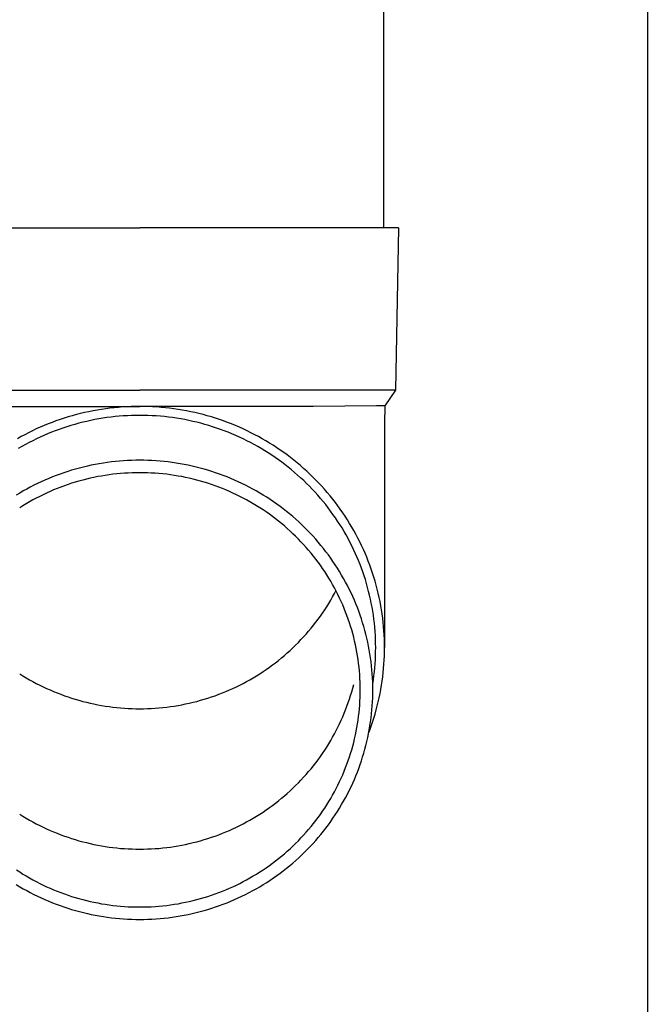
# Model space of a CAD drawing. Units: millimetres. Extents: x 0 to 29435, y 0 to 20790.
# Drawn here: x 8249 to 8326, y 4590 to 4711 of the extents above; entities that cross this region are included whole.
import ezdxf

# ---------------------------------------------------------------- set-up
doc = ezdxf.new("R2010")
doc.units = ezdxf.units.MM
doc.layers.add('YKK_13', color=4, linetype='Continuous', lineweight=30)
doc.layers.add('YKK_A1', color=4, linetype='Continuous', lineweight=30)

msp = doc.modelspace()

# ---------------------------------------------------------------- linework, layer by layer
at = {"layer": 'YKK_13'}
for p, q in [((8293.92, 4770.36), (8293.92, 4685.43)), ((8233.17, 4685.43), (8263.92, 4685.43)), ((8294.67, 4685.43), (8263.92, 4685.43)), ((8295.77, 4685.43), (8294.67, 4685.43)), ((8295.77, 4685.43), (8295.42, 4665.43)), ((8232.42, 4665.43), (8263.92, 4665.43)), ((8295.42, 4665.43), (8263.92, 4665.43)), ((8295.42, 4665.43), (8294.11, 4663.49)), ((8242.57, 4663.43), (8263.92, 4663.43)), ((8260.24, 4663.21), (8259.72, 4663.14)), ((8260.77, 4663.26), (8260.24, 4663.21)), ((8261.29, 4663.31), (8260.77, 4663.26)), ((8261.81, 4663.36), (8261.29, 4663.31)), ((8262.34, 4663.39), (8261.81, 4663.36)), ((8262.86, 4663.41), (8262.34, 4663.39)), ((8263.39, 4663.42), (8262.86, 4663.41)), ((8263.92, 4663.43), (8263.39, 4663.42)), ((8264.44, 4663.42), (8263.92, 4663.43)), ((8285.26, 4663.43), (8263.92, 4663.43)), ((8264.97, 4663.41), (8264.44, 4663.42)), ((8265.49, 4663.39), (8264.97, 4663.41)), ((8266.02, 4663.36), (8265.49, 4663.39)), ((8266.54, 4663.31), (8266.02, 4663.36)), ((8267.07, 4663.26), (8266.54, 4663.31)), ((8267.59, 4663.21), (8267.07, 4663.26)), ((8268.11, 4663.14), (8267.59, 4663.21)), ((8293.08, 4663.49), (8285.26, 4663.43)), ((8294.11, 4663.49), (8293.08, 4663.49)), ((8294.11, 4663.49), (8294.07, 4661.33)), ((8254.6, 4661.97), (8254.1, 4661.81)), ((8255.1, 4662.13), (8254.6, 4661.97)), ((8255.61, 4662.28), (8255.1, 4662.13)), ((8256.11, 4662.42), (8255.61, 4662.28)), ((8256.62, 4662.55), (8256.11, 4662.42)), ((8257.13, 4662.67), (8256.62, 4662.55)), ((8257.65, 4662.78), (8257.13, 4662.67)), ((8258.16, 4662.88), (8257.65, 4662.78)), ((8258.68, 4662.98), (8258.16, 4662.88)), ((8259.2, 4663.06), (8258.68, 4662.98)), ((8259.37, 4661.98), (8258.87, 4661.89)), ((8259.72, 4663.14), (8259.2, 4663.06)), ((8259.87, 4662.05), (8259.37, 4661.98)), ((8260.38, 4662.11), (8259.87, 4662.05)), ((8260.88, 4662.17), (8260.38, 4662.11)), ((8261.38, 4662.22), (8260.88, 4662.17)), ((8261.89, 4662.26), (8261.38, 4662.22)), ((8262.4, 4662.29), (8261.89, 4662.26)), ((8262.9, 4662.31), (8262.4, 4662.29)), ((8263.41, 4662.32), (8262.9, 4662.31)), ((8263.92, 4662.33), (8263.41, 4662.32)), ((8264.42, 4662.32), (8263.92, 4662.33)), ((8264.93, 4662.31), (8264.42, 4662.32)), ((8265.44, 4662.29), (8264.93, 4662.31)), ((8265.94, 4662.26), (8265.44, 4662.29)), ((8266.45, 4662.22), (8265.94, 4662.26)), ((8266.95, 4662.17), (8266.45, 4662.22)), ((8267.46, 4662.11), (8266.95, 4662.17)), ((8267.96, 4662.05), (8267.46, 4662.11)), ((8268.46, 4661.98), (8267.96, 4662.05)), ((8268.63, 4663.06), (8268.11, 4663.14)), ((8268.96, 4661.89), (8268.46, 4661.98)), ((8269.15, 4662.98), (8268.63, 4663.06)), ((8269.67, 4662.88), (8269.15, 4662.98)), ((8270.19, 4662.78), (8269.67, 4662.88)), ((8270.7, 4662.67), (8270.19, 4662.78)), ((8271.21, 4662.55), (8270.7, 4662.67)), ((8271.72, 4662.42), (8271.21, 4662.55)), ((8272.23, 4662.28), (8271.72, 4662.42)), ((8272.73, 4662.13), (8272.23, 4662.28)), ((8273.23, 4661.97), (8272.73, 4662.13)), ((8273.73, 4661.81), (8273.23, 4661.97)), ((8251.65, 4660.86), (8251.17, 4660.65)), ((8252.14, 4661.07), (8251.65, 4660.86)), ((8252.62, 4661.27), (8252.14, 4661.07)), ((8253.11, 4661.46), (8252.62, 4661.27)), ((8253.6, 4661.64), (8253.11, 4661.46)), ((8254.1, 4661.81), (8253.6, 4661.64)), ((8254.46, 4660.77), (8253.98, 4660.6)), ((8254.94, 4660.93), (8254.46, 4660.77)), ((8255.42, 4661.08), (8254.94, 4660.93)), ((8255.91, 4661.22), (8255.42, 4661.08)), ((8256.4, 4661.35), (8255.91, 4661.22)), ((8256.89, 4661.48), (8256.4, 4661.35)), ((8257.38, 4661.59), (8256.89, 4661.48)), ((8257.88, 4661.7), (8257.38, 4661.59)), ((8258.37, 4661.8), (8257.88, 4661.7)), ((8258.87, 4661.89), (8258.37, 4661.8)), ((8269.46, 4661.8), (8268.96, 4661.89)), ((8269.96, 4661.7), (8269.46, 4661.8)), ((8270.45, 4661.59), (8269.96, 4661.7)), ((8270.94, 4661.48), (8270.45, 4661.59)), ((8271.44, 4661.35), (8270.94, 4661.48)), ((8271.92, 4661.22), (8271.44, 4661.35)), ((8272.41, 4661.08), (8271.92, 4661.22)), ((8272.89, 4660.93), (8272.41, 4661.08)), ((8273.37, 4660.77), (8272.89, 4660.93)), ((8273.85, 4660.6), (8273.37, 4660.77)), ((8274.23, 4661.64), (8273.73, 4661.81)), ((8274.72, 4661.46), (8274.23, 4661.64)), ((8275.21, 4661.27), (8274.72, 4661.46)), ((8275.7, 4661.07), (8275.21, 4661.27)), ((8276.18, 4660.86), (8275.7, 4661.07)), ((8276.66, 4660.65), (8276.18, 4660.86)), ((8294.07, 4661.32), (8294.07, 4633.74)), ((8249.3, 4659.71), (8248.84, 4659.45)), ((8249.76, 4659.95), (8249.3, 4659.71)), ((8250.23, 4660.19), (8249.76, 4659.95)), ((8250.7, 4660.42), (8250.23, 4660.19)), ((8251.17, 4660.65), (8250.7, 4660.42)), ((8251.64, 4659.65), (8251.18, 4659.43)), ((8252.1, 4659.86), (8251.64, 4659.65)), ((8252.57, 4660.05), (8252.1, 4659.86)), ((8253.03, 4660.25), (8252.57, 4660.05)), ((8253.51, 4660.43), (8253.03, 4660.25)), ((8253.98, 4660.6), (8253.51, 4660.43)), ((8274.33, 4660.43), (8273.85, 4660.6)), ((8274.8, 4660.25), (8274.33, 4660.43)), ((8275.27, 4660.05), (8274.8, 4660.25)), ((8275.73, 4659.86), (8275.27, 4660.05)), ((8276.19, 4659.65), (8275.73, 4659.86)), ((8276.65, 4659.43), (8276.19, 4659.65)), ((8277.13, 4660.42), (8276.66, 4660.65)), ((8277.6, 4660.19), (8277.13, 4660.42)), ((8278.07, 4659.95), (8277.6, 4660.19)), ((8278.53, 4659.71), (8278.07, 4659.95)), ((8278.99, 4659.45), (8278.53, 4659.71)), ((8249.39, 4658.5), (8248.95, 4658.24)), ((8249.83, 4658.74), (8249.39, 4658.5)), ((8250.28, 4658.98), (8249.83, 4658.74)), ((8250.73, 4659.21), (8250.28, 4658.98)), ((8251.18, 4659.43), (8250.73, 4659.21)), ((8277.11, 4659.21), (8276.65, 4659.43)), ((8277.55, 4658.98), (8277.11, 4659.21)), ((8278, 4658.74), (8277.55, 4658.98)), ((8278.44, 4658.5), (8278, 4658.74)), ((8278.88, 4658.24), (8278.44, 4658.5)), ((8279.45, 4659.19), (8278.99, 4659.45)), ((8279.89, 4658.92), (8279.45, 4659.19)), ((8280.34, 4658.64), (8279.89, 4658.92)), ((8280.78, 4658.35), (8280.34, 4658.64)), ((8281.21, 4658.06), (8280.78, 4658.35)), ((8279.31, 4657.98), (8278.88, 4658.24)), ((8279.74, 4657.72), (8279.31, 4657.98)), ((8280.16, 4657.44), (8279.74, 4657.72)), ((8280.58, 4657.16), (8280.16, 4657.44)), ((8280.99, 4656.87), (8280.58, 4657.16)), ((8281.64, 4657.76), (8281.21, 4658.06)), ((8282.06, 4657.45), (8281.64, 4657.76)), ((8282.48, 4657.13), (8282.06, 4657.45)), ((8282.89, 4656.81), (8282.48, 4657.13)), ((8256.97, 4655.96), (8256.49, 4655.84)), ((8257.46, 4656.08), (8256.97, 4655.96)), ((8257.95, 4656.19), (8257.46, 4656.08)), ((8258.44, 4656.28), (8257.95, 4656.19)), ((8258.93, 4656.37), (8258.44, 4656.28)), ((8259.43, 4656.46), (8258.93, 4656.37)), ((8259.92, 4656.53), (8259.43, 4656.46)), ((8260.42, 4656.59), (8259.92, 4656.53)), ((8260.92, 4656.65), (8260.42, 4656.59)), ((8261.42, 4656.7), (8260.92, 4656.65)), ((8261.91, 4656.73), (8261.42, 4656.7)), ((8262.41, 4656.76), (8261.91, 4656.73)), ((8262.92, 4656.79), (8262.41, 4656.76)), ((8263.42, 4656.8), (8262.92, 4656.79)), ((8263.92, 4656.8), (8263.42, 4656.8)), ((8264.42, 4656.8), (8263.92, 4656.8)), ((8264.92, 4656.79), (8264.42, 4656.8)), ((8265.42, 4656.76), (8264.92, 4656.79)), ((8265.92, 4656.73), (8265.42, 4656.76)), ((8266.42, 4656.7), (8265.92, 4656.73)), ((8266.92, 4656.65), (8266.42, 4656.7)), ((8267.41, 4656.59), (8266.92, 4656.65)), ((8267.91, 4656.53), (8267.41, 4656.59)), ((8268.41, 4656.46), (8267.91, 4656.53)), ((8268.9, 4656.37), (8268.41, 4656.46)), ((8269.39, 4656.28), (8268.9, 4656.37)), ((8269.88, 4656.19), (8269.39, 4656.28)), ((8270.37, 4656.08), (8269.88, 4656.19)), ((8270.86, 4655.96), (8270.37, 4656.08)), ((8271.34, 4655.84), (8270.86, 4655.96)), ((8281.4, 4656.57), (8280.99, 4656.87)), ((8281.8, 4656.27), (8281.4, 4656.57)), ((8282.2, 4655.96), (8281.8, 4656.27)), ((8282.59, 4655.64), (8282.2, 4655.96)), ((8283.3, 4656.48), (8282.89, 4656.81)), ((8283.7, 4656.14), (8283.3, 4656.48)), ((8284.09, 4655.8), (8283.7, 4656.14)), ((8253.17, 4654.74), (8252.7, 4654.56)), ((8253.63, 4654.93), (8253.17, 4654.74)), ((8254.1, 4655.1), (8253.63, 4654.93)), ((8254.57, 4655.26), (8254.1, 4655.1)), ((8255.05, 4655.42), (8254.57, 4655.26)), ((8255.53, 4655.57), (8255.05, 4655.42)), ((8256.01, 4655.71), (8255.53, 4655.57)), ((8256.49, 4655.84), (8256.01, 4655.71)), ((8258.74, 4654.78), (8258.27, 4654.68)), ((8259.2, 4654.86), (8258.74, 4654.78)), ((8259.67, 4654.94), (8259.2, 4654.86)), ((8260.14, 4655.01), (8259.67, 4654.94)), ((8260.61, 4655.07), (8260.14, 4655.01)), ((8261.08, 4655.12), (8260.61, 4655.07)), ((8261.55, 4655.17), (8261.08, 4655.12)), ((8262.02, 4655.2), (8261.55, 4655.17)), ((8262.5, 4655.23), (8262.02, 4655.2)), ((8262.97, 4655.25), (8262.5, 4655.23)), ((8263.44, 4655.26), (8262.97, 4655.25)), ((8263.92, 4655.27), (8263.44, 4655.26)), ((8264.39, 4655.26), (8263.92, 4655.27)), ((8264.86, 4655.25), (8264.39, 4655.26)), ((8265.34, 4655.23), (8264.86, 4655.25)), ((8265.81, 4655.2), (8265.34, 4655.23)), ((8266.28, 4655.17), (8265.81, 4655.2)), ((8266.75, 4655.12), (8266.28, 4655.17)), ((8267.23, 4655.07), (8266.75, 4655.12)), ((8267.7, 4655.01), (8267.23, 4655.07)), ((8268.16, 4654.94), (8267.7, 4655.01)), ((8268.63, 4654.86), (8268.16, 4654.94)), ((8269.1, 4654.78), (8268.63, 4654.86)), ((8269.56, 4654.68), (8269.1, 4654.78)), ((8271.83, 4655.71), (8271.34, 4655.84)), ((8272.31, 4655.57), (8271.83, 4655.71)), ((8272.79, 4655.42), (8272.31, 4655.57)), ((8273.26, 4655.26), (8272.79, 4655.42)), ((8273.73, 4655.1), (8273.26, 4655.26)), ((8274.2, 4654.93), (8273.73, 4655.1)), ((8274.67, 4654.74), (8274.2, 4654.93)), ((8275.13, 4654.56), (8274.67, 4654.74)), ((8282.98, 4655.31), (8282.59, 4655.64)), ((8283.35, 4654.98), (8282.98, 4655.31)), ((8283.73, 4654.65), (8283.35, 4654.98)), ((8284.48, 4655.45), (8284.09, 4655.8)), ((8284.86, 4655.09), (8284.48, 4655.45)), ((8285.24, 4654.73), (8284.86, 4655.09)), ((8285.6, 4654.36), (8285.24, 4654.73)), ((8250.44, 4653.49), (8250, 4653.26)), ((8250.89, 4653.72), (8250.44, 4653.49)), ((8251.34, 4653.94), (8250.89, 4653.72)), ((8251.79, 4654.15), (8251.34, 4653.94)), ((8252.24, 4654.36), (8251.79, 4654.15)), ((8252.7, 4654.56), (8252.24, 4654.36)), ((8254.19, 4653.49), (8253.75, 4653.32)), ((8254.63, 4653.66), (8254.19, 4653.49)), ((8255.08, 4653.81), (8254.63, 4653.66)), ((8255.53, 4653.96), (8255.08, 4653.81)), ((8255.98, 4654.1), (8255.53, 4653.96)), ((8256.43, 4654.23), (8255.98, 4654.1)), ((8256.89, 4654.36), (8256.43, 4654.23)), ((8257.35, 4654.47), (8256.89, 4654.36)), ((8257.81, 4654.58), (8257.35, 4654.47)), ((8258.27, 4654.68), (8257.81, 4654.58)), ((8270.02, 4654.58), (8269.56, 4654.68)), ((8270.48, 4654.47), (8270.02, 4654.58)), ((8270.94, 4654.36), (8270.48, 4654.47)), ((8271.4, 4654.23), (8270.94, 4654.36)), ((8271.85, 4654.1), (8271.4, 4654.23)), ((8272.31, 4653.96), (8271.85, 4654.1)), ((8272.76, 4653.81), (8272.31, 4653.96)), ((8273.2, 4653.66), (8272.76, 4653.81)), ((8273.65, 4653.49), (8273.2, 4653.66)), ((8274.09, 4653.32), (8273.65, 4653.49)), ((8275.59, 4654.36), (8275.13, 4654.56)), ((8276.05, 4654.15), (8275.59, 4654.36)), ((8276.5, 4653.94), (8276.05, 4654.15)), ((8276.95, 4653.72), (8276.5, 4653.94)), ((8277.39, 4653.49), (8276.95, 4653.72)), ((8277.83, 4653.26), (8277.39, 4653.49)), ((8284.1, 4654.3), (8283.73, 4654.65)), ((8284.46, 4653.95), (8284.1, 4654.3)), ((8284.81, 4653.6), (8284.46, 4653.95)), ((8285.16, 4653.24), (8284.81, 4653.6)), ((8285.97, 4653.99), (8285.6, 4654.36)), ((8286.32, 4653.6), (8285.97, 4653.99)), ((8286.67, 4653.22), (8286.32, 4653.6)), ((8249.14, 4652.76), (8248.71, 4652.51)), ((8249.57, 4653.02), (8249.14, 4652.76)), ((8250, 4653.26), (8249.57, 4653.02)), ((8251.59, 4652.35), (8251.17, 4652.14)), ((8252.01, 4652.56), (8251.59, 4652.35)), ((8252.44, 4652.76), (8252.01, 4652.56)), ((8252.87, 4652.96), (8252.44, 4652.76)), ((8253.31, 4653.14), (8252.87, 4652.96)), ((8253.75, 4653.32), (8253.31, 4653.14)), ((8274.53, 4653.14), (8274.09, 4653.32)), ((8274.96, 4652.96), (8274.53, 4653.14)), ((8275.39, 4652.76), (8274.96, 4652.96)), ((8275.82, 4652.56), (8275.39, 4652.76)), ((8276.24, 4652.35), (8275.82, 4652.56)), ((8276.66, 4652.14), (8276.24, 4652.35)), ((8278.27, 4653.02), (8277.83, 4653.26)), ((8278.7, 4652.76), (8278.27, 4653.02)), ((8279.13, 4652.51), (8278.7, 4652.76)), ((8279.55, 4652.24), (8279.13, 4652.51)), ((8285.51, 4652.87), (8285.16, 4653.24)), ((8285.84, 4652.49), (8285.51, 4652.87)), ((8286.17, 4652.11), (8285.84, 4652.49)), ((8287.01, 4652.82), (8286.67, 4653.22)), ((8287.35, 4652.42), (8287.01, 4652.82)), ((8287.68, 4652.02), (8287.35, 4652.42)), ((8249.53, 4651.2), (8249.13, 4650.95)), ((8249.93, 4651.45), (8249.53, 4651.2)), ((8250.34, 4651.69), (8249.93, 4651.45)), ((8250.75, 4651.92), (8250.34, 4651.69)), ((8251.17, 4652.14), (8250.75, 4651.92)), ((8277.08, 4651.92), (8276.66, 4652.14)), ((8277.49, 4651.69), (8277.08, 4651.92)), ((8277.9, 4651.45), (8277.49, 4651.69)), ((8278.3, 4651.2), (8277.9, 4651.45)), ((8278.7, 4650.95), (8278.3, 4651.2)), ((8279.97, 4651.97), (8279.55, 4652.24)), ((8280.38, 4651.69), (8279.97, 4651.97)), ((8280.79, 4651.4), (8280.38, 4651.69)), ((8281.19, 4651.11), (8280.79, 4651.4)), ((8281.59, 4650.81), (8281.19, 4651.11)), ((8286.49, 4651.73), (8286.17, 4652.11)), ((8286.81, 4651.34), (8286.49, 4651.73)), ((8287.12, 4650.94), (8286.81, 4651.34)), ((8288, 4651.61), (8287.68, 4652.02)), ((8288.31, 4651.19), (8288, 4651.61)), ((8288.61, 4650.77), (8288.31, 4651.19)), ((8279.1, 4650.7), (8278.7, 4650.95)), ((8279.49, 4650.43), (8279.1, 4650.7)), ((8279.88, 4650.16), (8279.49, 4650.43)), ((8280.26, 4649.88), (8279.88, 4650.16)), ((8280.63, 4649.6), (8280.26, 4649.88)), ((8281.98, 4650.5), (8281.59, 4650.81)), ((8282.36, 4650.19), (8281.98, 4650.5)), ((8282.75, 4649.87), (8282.36, 4650.19)), ((8283.12, 4649.54), (8282.75, 4649.87)), ((8287.42, 4650.54), (8287.12, 4650.94)), ((8287.71, 4650.14), (8287.42, 4650.54)), ((8288, 4649.72), (8287.71, 4650.14)), ((8288.91, 4650.34), (8288.61, 4650.77)), ((8289.2, 4649.91), (8288.91, 4650.34)), ((8289.49, 4649.47), (8289.2, 4649.91)), ((8281, 4649.31), (8280.63, 4649.6)), ((8281.37, 4649.01), (8281, 4649.31)), ((8281.73, 4648.71), (8281.37, 4649.01)), ((8282.08, 4648.4), (8281.73, 4648.71)), ((8283.49, 4649.21), (8283.12, 4649.54)), ((8283.85, 4648.87), (8283.49, 4649.21)), ((8284.21, 4648.52), (8283.85, 4648.87)), ((8288.28, 4649.31), (8288, 4649.72)), ((8288.55, 4648.89), (8288.28, 4649.31)), ((8288.82, 4648.46), (8288.55, 4648.89)), ((8289.76, 4649.03), (8289.49, 4649.47)), ((8290.03, 4648.58), (8289.76, 4649.03)), ((8282.43, 4648.08), (8282.08, 4648.4)), ((8282.78, 4647.76), (8282.43, 4648.08)), ((8283.11, 4647.44), (8282.78, 4647.76)), ((8283.45, 4647.1), (8283.11, 4647.44)), ((8284.56, 4648.17), (8284.21, 4648.52)), ((8284.91, 4647.81), (8284.56, 4648.17)), ((8285.25, 4647.45), (8284.91, 4647.81)), ((8285.58, 4647.08), (8285.25, 4647.45)), ((8289.07, 4648.03), (8288.82, 4648.46)), ((8289.32, 4647.6), (8289.07, 4648.03)), ((8289.57, 4647.16), (8289.32, 4647.6)), ((8290.29, 4648.13), (8290.03, 4648.58)), ((8290.54, 4647.68), (8290.29, 4648.13)), ((8290.78, 4647.22), (8290.54, 4647.68)), ((8283.77, 4646.76), (8283.45, 4647.1)), ((8284.09, 4646.42), (8283.77, 4646.76)), ((8284.41, 4646.07), (8284.09, 4646.42)), ((8285.9, 4646.7), (8285.58, 4647.08)), ((8286.22, 4646.32), (8285.9, 4646.7)), ((8286.53, 4645.94), (8286.22, 4646.32)), ((8289.8, 4646.72), (8289.57, 4647.16)), ((8290.03, 4646.27), (8289.8, 4646.72)), ((8290.24, 4645.82), (8290.03, 4646.27)), ((8291.02, 4646.75), (8290.78, 4647.22)), ((8291.24, 4646.29), (8291.02, 4646.75)), ((8291.46, 4645.81), (8291.24, 4646.29)), ((8284.71, 4645.72), (8284.41, 4646.07)), ((8285.02, 4645.36), (8284.71, 4645.72)), ((8285.31, 4644.99), (8285.02, 4645.36)), ((8285.6, 4644.62), (8285.31, 4644.99)), ((8286.84, 4645.54), (8286.53, 4645.94)), ((8287.14, 4645.15), (8286.84, 4645.54)), ((8287.43, 4644.75), (8287.14, 4645.15)), ((8290.46, 4645.37), (8290.24, 4645.82)), ((8290.66, 4644.91), (8290.46, 4645.37)), ((8291.67, 4645.34), (8291.46, 4645.81)), ((8291.87, 4644.86), (8291.67, 4645.34)), ((8285.88, 4644.25), (8285.6, 4644.62)), ((8286.16, 4643.87), (8285.88, 4644.25)), ((8286.43, 4643.48), (8286.16, 4643.87)), ((8287.71, 4644.34), (8287.43, 4644.75)), ((8287.99, 4643.93), (8287.71, 4644.34)), ((8288.26, 4643.51), (8287.99, 4643.93)), ((8290.85, 4644.45), (8290.66, 4644.91)), ((8291.04, 4643.98), (8290.85, 4644.45)), ((8291.21, 4643.52), (8291.04, 4643.98)), ((8292.06, 4644.38), (8291.87, 4644.86)), ((8292.25, 4643.89), (8292.06, 4644.38)), ((8292.42, 4643.4), (8292.25, 4643.89)), ((8286.69, 4643.09), (8286.43, 4643.48)), ((8286.94, 4642.7), (8286.69, 4643.09)), ((8287.19, 4642.3), (8286.94, 4642.7)), ((8288.52, 4643.09), (8288.26, 4643.51)), ((8288.77, 4642.67), (8288.52, 4643.09)), ((8289.02, 4642.24), (8288.77, 4642.67)), ((8291.38, 4643.05), (8291.21, 4643.52)), ((8291.54, 4642.57), (8291.38, 4643.05)), ((8291.7, 4642.1), (8291.54, 4642.57)), ((8292.59, 4642.91), (8292.42, 4643.4)), ((8292.75, 4642.42), (8292.59, 4642.91)), ((8287.43, 4641.9), (8287.19, 4642.3)), ((8287.66, 4641.49), (8287.43, 4641.9)), ((8287.89, 4641.08), (8287.66, 4641.49)), ((8289.26, 4641.8), (8289.02, 4642.24)), ((8289.49, 4641.36), (8289.26, 4641.8)), ((8289.71, 4640.92), (8289.49, 4641.36)), ((8291.84, 4641.62), (8291.7, 4642.1)), ((8291.98, 4641.14), (8291.84, 4641.62)), ((8292.9, 4641.92), (8292.75, 4642.42)), ((8293.04, 4641.42), (8292.9, 4641.92)), ((8293.17, 4640.92), (8293.04, 4641.42)), ((8287.66, 4639.98), (8287.89, 4640.39)), ((8288.11, 4640.67), (8287.89, 4641.08)), ((8287.89, 4640.39), (8288.07, 4640.74)), ((8288.32, 4640.25), (8288.11, 4640.67)), ((8288.52, 4639.83), (8288.32, 4640.25)), ((8289.93, 4640.48), (8289.71, 4640.92)), ((8290.14, 4640.03), (8289.93, 4640.48)), ((8292.1, 4640.65), (8291.98, 4641.14)), ((8292.22, 4640.17), (8292.1, 4640.65)), ((8292.33, 4639.68), (8292.22, 4640.17)), ((8293.29, 4640.42), (8293.17, 4640.92)), ((8293.41, 4639.91), (8293.29, 4640.42)), ((8286.94, 4638.77), (8287.19, 4639.17)), ((8287.19, 4639.17), (8287.43, 4639.57)), ((8287.43, 4639.57), (8287.66, 4639.98)), ((8288.72, 4639.4), (8288.52, 4639.83)), ((8288.91, 4638.98), (8288.72, 4639.4)), ((8289.09, 4638.55), (8288.91, 4638.98)), ((8290.34, 4639.58), (8290.14, 4640.03)), ((8290.53, 4639.12), (8290.34, 4639.58)), ((8290.71, 4638.66), (8290.53, 4639.12)), ((8292.43, 4639.19), (8292.33, 4639.68)), ((8292.53, 4638.7), (8292.43, 4639.19)), ((8293.51, 4639.4), (8293.41, 4639.91)), ((8293.61, 4638.89), (8293.51, 4639.4)), ((8286.16, 4637.6), (8286.43, 4637.99)), ((8286.43, 4637.99), (8286.69, 4638.38)), ((8286.69, 4638.38), (8286.94, 4638.77)), ((8289.26, 4638.11), (8289.09, 4638.55)), ((8289.43, 4637.67), (8289.26, 4638.11)), ((8290.89, 4638.2), (8290.71, 4638.66)), ((8291.05, 4637.73), (8290.89, 4638.2)), ((8291.21, 4637.27), (8291.05, 4637.73)), ((8292.61, 4638.21), (8292.53, 4638.7)), ((8292.68, 4637.72), (8292.61, 4638.21)), ((8292.75, 4637.22), (8292.68, 4637.72)), ((8293.7, 4638.38), (8293.61, 4638.89)), ((8293.77, 4637.87), (8293.7, 4638.38)), ((8293.84, 4637.36), (8293.77, 4637.87)), ((8285.31, 4636.48), (8285.6, 4636.85)), ((8285.6, 4636.85), (8285.88, 4637.22)), ((8285.88, 4637.22), (8286.16, 4637.6)), ((8289.59, 4637.23), (8289.43, 4637.67)), ((8289.74, 4636.79), (8289.59, 4637.23)), ((8289.88, 4636.35), (8289.74, 4636.79)), ((8291.36, 4636.79), (8291.21, 4637.27)), ((8291.5, 4636.32), (8291.36, 4636.79)), ((8292.81, 4636.73), (8292.75, 4637.22)), ((8292.86, 4636.23), (8292.81, 4636.73)), ((8293.9, 4636.84), (8293.84, 4637.36)), ((8293.95, 4636.33), (8293.9, 4636.84)), ((8284.09, 4635.05), (8284.41, 4635.4)), ((8284.41, 4635.4), (8284.71, 4635.75)), ((8284.71, 4635.75), (8285.02, 4636.11)), ((8285.02, 4636.11), (8285.31, 4636.48)), ((8290.02, 4635.9), (8289.88, 4636.35)), ((8290.14, 4635.45), (8290.02, 4635.9)), ((8290.26, 4635), (8290.14, 4635.45)), ((8291.64, 4635.85), (8291.5, 4636.32)), ((8291.76, 4635.37), (8291.64, 4635.85)), ((8291.88, 4634.89), (8291.76, 4635.37)), ((8292.9, 4635.73), (8292.86, 4636.23)), ((8292.93, 4635.23), (8292.9, 4635.73)), ((8293.99, 4635.81), (8293.95, 4636.33)), ((8294.03, 4635.29), (8293.99, 4635.81)), ((8294.05, 4634.77), (8294.03, 4635.29)), ((8283.11, 4634.03), (8283.45, 4634.37)), ((8283.45, 4634.37), (8283.77, 4634.71)), ((8283.77, 4634.71), (8284.09, 4635.05)), ((8290.37, 4634.54), (8290.26, 4635)), ((8290.47, 4634.09), (8290.37, 4634.54)), ((8290.57, 4633.63), (8290.47, 4634.09)), ((8291.99, 4634.41), (8291.88, 4634.89)), ((8292.09, 4633.92), (8291.99, 4634.41)), ((8292.95, 4634.74), (8292.93, 4635.23)), ((8292.96, 4634.24), (8292.95, 4634.74)), ((8292.97, 4633.74), (8292.96, 4634.24)), ((8294.06, 4634.26), (8294.05, 4634.77)), ((8294.07, 4633.74), (8294.06, 4634.26)), ((8281.73, 4632.76), (8282.08, 4633.07)), ((8282.08, 4633.07), (8282.43, 4633.39)), ((8282.43, 4633.39), (8282.78, 4633.71)), ((8282.78, 4633.71), (8283.11, 4634.03)), ((8290.65, 4633.17), (8290.57, 4633.63)), ((8290.73, 4632.71), (8290.65, 4633.17)), ((8292.18, 4633.44), (8292.09, 4633.92)), ((8292.26, 4632.95), (8292.18, 4633.44)), ((8292.34, 4632.46), (8292.26, 4632.95)), ((8292.95, 4632.74), (8292.96, 4633.24)), ((8292.96, 4633.24), (8292.97, 4633.74)), ((8294.05, 4632.7), (8294.06, 4633.22)), ((8294.06, 4633.22), (8294.07, 4633.74)), ((8280.26, 4631.59), (8280.63, 4631.87)), ((8280.63, 4631.87), (8281, 4632.16)), ((8281, 4632.16), (8281.37, 4632.46)), ((8281.37, 4632.46), (8281.73, 4632.76)), ((8290.8, 4632.25), (8290.73, 4632.71)), ((8290.86, 4631.79), (8290.8, 4632.25)), ((8290.92, 4631.32), (8290.86, 4631.79)), ((8292.4, 4631.97), (8292.34, 4632.46)), ((8292.46, 4631.48), (8292.4, 4631.97)), ((8292.86, 4631.25), (8292.9, 4631.74)), ((8292.9, 4631.74), (8292.93, 4632.24)), ((8292.93, 4632.24), (8292.95, 4632.74)), ((8293.95, 4631.15), (8293.99, 4631.67)), ((8293.99, 4631.67), (8294.03, 4632.18)), ((8294.03, 4632.18), (8294.05, 4632.7)), ((8249.13, 4630.52), (8249.53, 4630.27)), ((8278.3, 4630.27), (8278.7, 4630.52)), ((8278.7, 4630.52), (8279.1, 4630.77)), ((8279.1, 4630.77), (8279.49, 4631.04)), ((8279.49, 4631.04), (8279.88, 4631.31)), ((8279.88, 4631.31), (8280.26, 4631.59)), ((8290.96, 4630.86), (8290.92, 4631.32)), ((8291, 4630.39), (8290.96, 4630.86)), ((8292.51, 4630.99), (8292.46, 4631.48)), ((8292.55, 4630.5), (8292.51, 4630.99)), ((8292.58, 4630.01), (8292.55, 4630.5)), ((8292.75, 4630.25), (8292.81, 4630.75)), ((8292.81, 4630.75), (8292.86, 4631.25)), ((8293.84, 4630.12), (8293.9, 4630.63)), ((8293.9, 4630.63), (8293.95, 4631.15)), ((8249.53, 4630.27), (8249.93, 4630.02)), ((8249.93, 4630.02), (8250.34, 4629.78)), ((8250.34, 4629.78), (8250.75, 4629.55)), ((8250.75, 4629.55), (8251.17, 4629.33)), ((8251.17, 4629.33), (8251.59, 4629.12)), ((8276.24, 4629.12), (8276.66, 4629.33)), ((8276.66, 4629.33), (8277.08, 4629.55)), ((8277.08, 4629.55), (8277.49, 4629.78)), ((8277.49, 4629.78), (8277.9, 4630.02)), ((8277.9, 4630.02), (8278.3, 4630.27)), ((8291.03, 4629.93), (8291, 4630.39)), ((8291.05, 4629.46), (8291.03, 4629.93)), ((8291.06, 4628.99), (8291.05, 4629.46)), ((8292.6, 4629.51), (8292.58, 4630.01)), ((8292.61, 4629.02), (8292.6, 4629.51)), ((8292.61, 4629.27), (8292.68, 4629.76)), ((8292.61, 4629.25), (8292.61, 4629.27)), ((8292.68, 4629.76), (8292.75, 4630.25)), ((8293.7, 4629.09), (8293.77, 4629.61)), ((8293.77, 4629.61), (8293.84, 4630.12)), ((8251.59, 4629.12), (8252.01, 4628.91)), ((8252.01, 4628.91), (8252.44, 4628.71)), ((8252.44, 4628.71), (8252.87, 4628.51)), ((8252.87, 4628.51), (8253.31, 4628.33)), ((8253.31, 4628.33), (8253.75, 4628.15)), ((8253.75, 4628.15), (8254.19, 4627.98)), ((8273.65, 4627.98), (8274.09, 4628.15)), ((8274.09, 4628.15), (8274.53, 4628.33)), ((8274.53, 4628.33), (8274.96, 4628.51)), ((8274.96, 4628.51), (8275.39, 4628.71)), ((8275.39, 4628.71), (8275.82, 4628.91)), ((8275.82, 4628.91), (8276.24, 4629.12)), ((8289.88, 4627.83), (8290.02, 4628.28)), ((8290.02, 4628.28), (8290.14, 4628.73)), ((8290.14, 4628.73), (8290.26, 4629.18)), ((8291.05, 4627.59), (8291.06, 4628.06)), ((8291.07, 4628.53), (8291.06, 4628.99)), ((8291.06, 4628.06), (8291.07, 4628.53)), ((8292.6, 4627.54), (8292.61, 4628.03)), ((8292.62, 4628.53), (8292.61, 4629.02)), ((8292.61, 4628.03), (8292.62, 4628.53)), ((8293.41, 4627.56), (8293.51, 4628.07)), ((8293.51, 4628.07), (8293.61, 4628.58)), ((8293.61, 4628.58), (8293.7, 4629.09)), ((8254.19, 4627.98), (8254.63, 4627.81)), ((8254.63, 4627.81), (8255.08, 4627.66)), ((8255.08, 4627.66), (8255.53, 4627.51)), ((8255.53, 4627.51), (8255.98, 4627.37)), ((8255.98, 4627.37), (8256.43, 4627.24)), ((8256.43, 4627.24), (8256.89, 4627.11)), ((8256.89, 4627.11), (8257.35, 4627)), ((8257.35, 4627), (8257.81, 4626.89)), ((8257.81, 4626.89), (8258.27, 4626.79)), ((8269.56, 4626.79), (8270.02, 4626.89)), ((8270.02, 4626.89), (8270.48, 4627)), ((8270.48, 4627), (8270.94, 4627.11)), ((8270.94, 4627.11), (8271.4, 4627.24)), ((8271.4, 4627.24), (8271.85, 4627.37)), ((8271.85, 4627.37), (8272.31, 4627.51)), ((8272.31, 4627.51), (8272.76, 4627.66)), ((8272.76, 4627.66), (8273.2, 4627.81)), ((8273.2, 4627.81), (8273.65, 4627.98)), ((8289.43, 4626.51), (8289.59, 4626.95)), ((8289.59, 4626.95), (8289.74, 4627.39)), ((8289.74, 4627.39), (8289.88, 4627.83)), ((8291, 4626.66), (8291.03, 4627.13)), ((8291.03, 4627.13), (8291.05, 4627.59)), ((8292.55, 4626.56), (8292.58, 4627.05)), ((8292.58, 4627.05), (8292.6, 4627.54)), ((8293.17, 4626.55), (8293.29, 4627.06)), ((8293.29, 4627.06), (8293.41, 4627.56)), ((8258.27, 4626.79), (8258.74, 4626.69)), ((8258.74, 4626.69), (8259.2, 4626.61)), ((8259.2, 4626.61), (8259.67, 4626.53)), ((8259.67, 4626.53), (8260.14, 4626.46)), ((8260.14, 4626.46), (8260.61, 4626.4)), ((8260.61, 4626.4), (8261.08, 4626.35)), ((8261.08, 4626.35), (8261.55, 4626.3)), ((8261.55, 4626.3), (8262.02, 4626.27)), ((8262.02, 4626.27), (8262.5, 4626.24)), ((8262.5, 4626.24), (8262.97, 4626.22)), ((8262.97, 4626.22), (8263.44, 4626.21)), ((8263.44, 4626.21), (8263.92, 4626.2)), ((8263.92, 4626.2), (8264.39, 4626.21)), ((8264.39, 4626.21), (8264.86, 4626.22)), ((8264.86, 4626.22), (8265.34, 4626.24)), ((8265.34, 4626.24), (8265.81, 4626.27)), ((8265.81, 4626.27), (8266.28, 4626.3)), ((8266.28, 4626.3), (8266.75, 4626.35)), ((8266.75, 4626.35), (8267.23, 4626.4)), ((8267.23, 4626.4), (8267.7, 4626.46)), ((8267.7, 4626.46), (8268.16, 4626.53)), ((8268.16, 4626.53), (8268.63, 4626.61)), ((8268.63, 4626.61), (8269.1, 4626.69)), ((8269.1, 4626.69), (8269.56, 4626.79)), ((8288.91, 4625.2), (8289.09, 4625.64)), ((8289.09, 4625.64), (8289.26, 4626.07)), ((8289.26, 4626.07), (8289.43, 4626.51)), ((8290.86, 4625.27), (8290.92, 4625.73)), ((8290.92, 4625.73), (8290.96, 4626.2)), ((8290.96, 4626.2), (8291, 4626.66)), ((8292.46, 4625.57), (8292.51, 4626.06)), ((8292.51, 4626.06), (8292.55, 4626.56)), ((8292.9, 4625.55), (8293.04, 4626.05)), ((8293.04, 4626.05), (8293.17, 4626.55)), ((8288.52, 4624.35), (8288.72, 4624.78)), ((8288.72, 4624.78), (8288.91, 4625.2)), ((8290.73, 4624.35), (8290.8, 4624.81)), ((8290.8, 4624.81), (8290.86, 4625.27)), ((8292.26, 4624.1), (8292.34, 4624.59)), ((8292.34, 4624.59), (8292.4, 4625.08)), ((8292.4, 4625.08), (8292.46, 4625.57)), ((8292.42, 4624.07), (8292.59, 4624.56)), ((8292.59, 4624.56), (8292.75, 4625.06)), ((8292.75, 4625.06), (8292.9, 4625.55)), ((8287.89, 4623.1), (8288.11, 4623.51)), ((8288.11, 4623.51), (8288.32, 4623.93)), ((8288.32, 4623.93), (8288.52, 4624.35)), ((8290.47, 4622.97), (8290.57, 4623.43)), ((8290.57, 4623.43), (8290.65, 4623.88)), ((8290.65, 4623.88), (8290.73, 4624.35)), ((8292.09, 4623.13), (8292.18, 4623.62)), ((8292.1, 4623.2), (8292.25, 4623.58)), ((8292.18, 4623.62), (8292.26, 4624.1)), ((8292.25, 4623.58), (8292.42, 4624.07)), ((8287.19, 4621.88), (8287.43, 4622.28)), ((8287.43, 4622.28), (8287.66, 4622.69)), ((8287.66, 4622.69), (8287.89, 4623.1)), ((8290.14, 4621.61), (8290.26, 4622.06)), ((8290.26, 4622.06), (8290.37, 4622.51)), ((8290.37, 4622.51), (8290.47, 4622.97)), ((8291.76, 4621.69), (8291.88, 4622.17)), ((8291.88, 4622.17), (8291.99, 4622.65)), ((8291.99, 4622.65), (8292.09, 4623.13)), ((8286.43, 4620.7), (8286.69, 4621.09)), ((8286.69, 4621.09), (8286.94, 4621.48)), ((8286.94, 4621.48), (8287.19, 4621.88)), ((8289.88, 4620.71), (8290.02, 4621.16)), ((8290.02, 4621.16), (8290.14, 4621.61)), ((8291.5, 4620.73), (8291.64, 4621.21)), ((8291.64, 4621.21), (8291.76, 4621.69)), ((8285.31, 4619.19), (8285.6, 4619.56)), ((8285.6, 4619.56), (8285.88, 4619.93)), ((8285.88, 4619.93), (8286.16, 4620.31)), ((8286.16, 4620.31), (8286.43, 4620.7)), ((8289.43, 4619.38), (8289.59, 4619.82)), ((8289.59, 4619.82), (8289.74, 4620.27)), ((8289.74, 4620.27), (8289.88, 4620.71)), ((8291.05, 4619.32), (8291.21, 4619.79)), ((8291.21, 4619.79), (8291.36, 4620.26)), ((8291.36, 4620.26), (8291.5, 4620.73)), ((8284.41, 4618.11), (8284.71, 4618.46)), ((8284.71, 4618.46), (8285.02, 4618.82)), ((8285.02, 4618.82), (8285.31, 4619.19)), ((8288.91, 4618.08), (8289.09, 4618.51)), ((8289.09, 4618.51), (8289.26, 4618.95)), ((8289.26, 4618.95), (8289.43, 4619.38)), ((8290.53, 4617.94), (8290.71, 4618.4)), ((8290.71, 4618.4), (8290.89, 4618.86)), ((8290.89, 4618.86), (8291.05, 4619.32)), ((8283.45, 4617.08), (8283.77, 4617.42)), ((8283.77, 4617.42), (8284.09, 4617.76)), ((8284.09, 4617.76), (8284.41, 4618.11)), ((8288.32, 4616.81), (8288.52, 4617.23)), ((8288.52, 4617.23), (8288.72, 4617.65)), ((8288.72, 4617.65), (8288.91, 4618.08)), ((8290.14, 4617.03), (8290.34, 4617.48)), ((8290.34, 4617.48), (8290.53, 4617.94)), ((8282.08, 4615.78), (8282.43, 4616.1)), ((8282.43, 4616.1), (8282.78, 4616.42)), ((8282.78, 4616.42), (8283.11, 4616.74)), ((8283.11, 4616.74), (8283.45, 4617.08)), ((8287.66, 4615.56), (8287.89, 4615.97)), ((8287.89, 4615.97), (8288.11, 4616.39)), ((8288.11, 4616.39), (8288.32, 4616.81)), ((8289.49, 4615.69), (8289.71, 4616.13)), ((8289.71, 4616.13), (8289.93, 4616.58)), ((8289.93, 4616.58), (8290.14, 4617.03)), ((8280.63, 4614.58), (8281, 4614.87)), ((8281, 4614.87), (8281.37, 4615.17)), ((8281.37, 4615.17), (8281.73, 4615.47)), ((8281.73, 4615.47), (8282.08, 4615.78)), ((8286.94, 4614.36), (8287.19, 4614.76)), ((8287.19, 4614.76), (8287.43, 4615.16)), ((8287.43, 4615.16), (8287.66, 4615.56)), ((8288.77, 4614.39), (8289.02, 4614.82)), ((8289.02, 4614.82), (8289.26, 4615.25)), ((8289.26, 4615.25), (8289.49, 4615.69)), ((8278.7, 4613.23), (8279.1, 4613.48)), ((8279.1, 4613.48), (8279.49, 4613.75)), ((8279.49, 4613.75), (8279.88, 4614.02)), ((8279.88, 4614.02), (8280.26, 4614.3)), ((8280.26, 4614.3), (8280.63, 4614.58)), ((8286.16, 4613.19), (8286.43, 4613.58)), ((8286.43, 4613.58), (8286.69, 4613.96)), ((8286.69, 4613.96), (8286.94, 4614.36)), ((8287.99, 4613.13), (8288.26, 4613.54)), ((8288.26, 4613.54), (8288.52, 4613.97)), ((8288.52, 4613.97), (8288.77, 4614.39)), ((8249.13, 4613.23), (8249.53, 4612.98)), ((8249.53, 4612.98), (8249.93, 4612.73)), ((8249.93, 4612.73), (8250.34, 4612.49)), ((8250.34, 4612.49), (8250.75, 4612.26)), ((8250.75, 4612.26), (8251.17, 4612.04)), ((8276.66, 4612.04), (8277.08, 4612.26)), ((8277.08, 4612.26), (8277.49, 4612.49)), ((8277.49, 4612.49), (8277.9, 4612.73)), ((8277.9, 4612.73), (8278.3, 4612.98)), ((8278.3, 4612.98), (8278.7, 4613.23)), ((8285.31, 4612.07), (8285.6, 4612.44)), ((8285.6, 4612.44), (8285.88, 4612.81)), ((8285.88, 4612.81), (8286.16, 4613.19)), ((8287.14, 4611.91), (8287.43, 4612.31)), ((8287.43, 4612.31), (8287.71, 4612.72)), ((8287.71, 4612.72), (8287.99, 4613.13)), ((8251.17, 4612.04), (8251.59, 4611.83)), ((8251.59, 4611.83), (8252.01, 4611.62)), ((8252.01, 4611.62), (8252.44, 4611.42)), ((8252.44, 4611.42), (8252.87, 4611.22)), ((8252.87, 4611.22), (8253.31, 4611.04)), ((8253.31, 4611.04), (8253.75, 4610.86)), ((8274.09, 4610.86), (8274.53, 4611.04)), ((8274.53, 4611.04), (8274.96, 4611.22)), ((8274.96, 4611.22), (8275.39, 4611.42)), ((8275.39, 4611.42), (8275.82, 4611.62)), ((8275.82, 4611.62), (8276.24, 4611.83)), ((8276.24, 4611.83), (8276.66, 4612.04)), ((8284.41, 4610.99), (8284.71, 4611.34)), ((8284.71, 4611.34), (8285.02, 4611.7)), ((8285.02, 4611.7), (8285.31, 4612.07)), ((8286.22, 4610.73), (8286.53, 4611.12)), ((8286.53, 4611.12), (8286.84, 4611.51)), ((8286.84, 4611.51), (8287.14, 4611.91)), ((8253.75, 4610.86), (8254.19, 4610.69)), ((8254.19, 4610.69), (8254.63, 4610.52)), ((8254.63, 4610.52), (8255.08, 4610.37)), ((8255.08, 4610.37), (8255.53, 4610.22)), ((8255.53, 4610.22), (8255.98, 4610.08)), ((8255.98, 4610.08), (8256.43, 4609.95)), ((8256.43, 4609.95), (8256.89, 4609.82)), ((8270.94, 4609.82), (8271.4, 4609.95)), ((8271.4, 4609.95), (8271.85, 4610.08)), ((8271.85, 4610.08), (8272.31, 4610.22)), ((8272.31, 4610.22), (8272.76, 4610.37)), ((8272.76, 4610.37), (8273.2, 4610.52)), ((8273.2, 4610.52), (8273.65, 4610.69)), ((8273.65, 4610.69), (8274.09, 4610.86)), ((8283.11, 4609.62), (8283.45, 4609.95)), ((8283.45, 4609.95), (8283.77, 4610.29)), ((8283.77, 4610.29), (8284.09, 4610.64)), ((8284.09, 4610.64), (8284.41, 4610.99)), ((8285.25, 4609.61), (8285.58, 4609.98)), ((8285.58, 4609.98), (8285.9, 4610.35)), ((8285.9, 4610.35), (8286.22, 4610.73)), ((8256.89, 4609.82), (8257.35, 4609.71)), ((8257.35, 4609.71), (8257.81, 4609.6)), ((8257.81, 4609.6), (8258.27, 4609.5)), ((8258.27, 4609.5), (8258.74, 4609.4)), ((8258.74, 4609.4), (8259.2, 4609.32)), ((8259.2, 4609.32), (8259.67, 4609.24)), ((8259.67, 4609.24), (8260.14, 4609.17)), ((8260.14, 4609.17), (8260.61, 4609.11)), ((8260.61, 4609.11), (8261.08, 4609.06)), ((8261.08, 4609.06), (8261.55, 4609.01)), ((8261.55, 4609.01), (8262.02, 4608.98)), ((8262.02, 4608.98), (8262.5, 4608.95)), ((8262.5, 4608.95), (8262.97, 4608.93)), ((8262.97, 4608.93), (8263.44, 4608.92)), ((8263.44, 4608.92), (8263.92, 4608.91)), ((8263.92, 4608.91), (8264.39, 4608.92)), ((8264.39, 4608.92), (8264.86, 4608.93)), ((8264.86, 4608.93), (8265.34, 4608.95)), ((8265.34, 4608.95), (8265.81, 4608.98)), ((8265.81, 4608.98), (8266.28, 4609.01)), ((8266.28, 4609.01), (8266.75, 4609.06)), ((8266.75, 4609.06), (8267.23, 4609.11)), ((8267.23, 4609.11), (8267.7, 4609.17)), ((8267.7, 4609.17), (8268.16, 4609.24)), ((8268.16, 4609.24), (8268.63, 4609.32)), ((8268.63, 4609.32), (8269.1, 4609.4)), ((8269.1, 4609.4), (8269.56, 4609.5)), ((8269.56, 4609.5), (8270.02, 4609.6)), ((8270.02, 4609.6), (8270.48, 4609.71)), ((8270.48, 4609.71), (8270.94, 4609.82)), ((8281.73, 4608.35), (8282.08, 4608.66)), ((8282.08, 4608.66), (8282.43, 4608.97)), ((8282.43, 4608.97), (8282.78, 4609.29)), ((8282.78, 4609.29), (8283.11, 4609.62)), ((8284.21, 4608.53), (8284.56, 4608.89)), ((8284.56, 4608.89), (8284.91, 4609.24)), ((8284.91, 4609.24), (8285.25, 4609.61)), ((8280.26, 4607.17), (8280.63, 4607.46)), ((8280.63, 4607.46), (8281, 4607.75)), ((8281, 4607.75), (8281.37, 4608.04)), ((8281.37, 4608.04), (8281.73, 4608.35)), ((8282.75, 4607.19), (8283.12, 4607.52)), ((8283.12, 4607.52), (8283.49, 4607.85)), ((8283.49, 4607.85), (8283.85, 4608.19)), ((8283.85, 4608.19), (8284.21, 4608.53)), ((8248.73, 4606.36), (8249.13, 4606.1)), ((8278.7, 4606.1), (8279.1, 4606.36)), ((8279.1, 4606.36), (8279.49, 4606.62)), ((8279.49, 4606.62), (8279.88, 4606.9)), ((8279.88, 4606.9), (8280.26, 4607.17)), ((8281.19, 4605.95), (8281.59, 4606.25)), ((8281.59, 4606.25), (8281.98, 4606.55)), ((8281.98, 4606.55), (8282.36, 4606.87)), ((8282.36, 4606.87), (8282.75, 4607.19)), ((8249.13, 4606.1), (8249.53, 4605.85)), ((8249.53, 4605.85), (8249.93, 4605.61)), ((8249.93, 4605.61), (8250.34, 4605.37)), ((8250.34, 4605.37), (8250.75, 4605.14)), ((8250.75, 4605.14), (8251.17, 4604.92)), ((8276.66, 4604.92), (8277.08, 4605.14)), ((8277.08, 4605.14), (8277.49, 4605.37)), ((8277.49, 4605.37), (8277.9, 4605.61)), ((8277.9, 4605.61), (8278.3, 4605.85)), ((8278.3, 4605.85), (8278.7, 4606.1)), ((8279.55, 4604.81), (8279.97, 4605.09)), ((8279.97, 4605.09), (8280.38, 4605.37)), ((8280.38, 4605.37), (8280.79, 4605.65)), ((8280.79, 4605.65), (8281.19, 4605.95)), ((8248.71, 4604.55), (8249.14, 4604.29)), ((8249.14, 4604.29), (8249.57, 4604.04)), ((8249.57, 4604.04), (8250, 4603.8)), ((8250, 4603.8), (8250.44, 4603.56)), ((8251.17, 4604.92), (8251.59, 4604.7)), ((8251.59, 4604.7), (8252.01, 4604.49)), ((8252.01, 4604.49), (8252.44, 4604.29)), ((8252.44, 4604.29), (8252.87, 4604.1)), ((8252.87, 4604.1), (8253.31, 4603.91)), ((8253.31, 4603.91), (8253.75, 4603.74)), ((8274.09, 4603.74), (8274.53, 4603.91)), ((8274.53, 4603.91), (8274.96, 4604.1)), ((8274.96, 4604.1), (8275.39, 4604.29)), ((8275.39, 4604.29), (8275.82, 4604.49)), ((8275.82, 4604.49), (8276.24, 4604.7)), ((8276.24, 4604.7), (8276.66, 4604.92)), ((8277.39, 4603.56), (8277.83, 4603.8)), ((8277.83, 4603.8), (8278.27, 4604.04)), ((8278.27, 4604.04), (8278.7, 4604.29)), ((8278.7, 4604.29), (8279.13, 4604.55)), ((8279.13, 4604.55), (8279.55, 4604.81)), ((8250.44, 4603.56), (8250.89, 4603.33)), ((8250.89, 4603.33), (8251.34, 4603.11)), ((8251.34, 4603.11), (8251.79, 4602.9)), ((8251.79, 4602.9), (8252.24, 4602.7)), ((8252.24, 4602.7), (8252.7, 4602.5)), ((8253.75, 4603.74), (8254.19, 4603.56)), ((8254.19, 4603.56), (8254.63, 4603.4)), ((8254.63, 4603.4), (8255.08, 4603.24)), ((8255.08, 4603.24), (8255.53, 4603.1)), ((8255.53, 4603.1), (8255.98, 4602.96)), ((8255.98, 4602.96), (8256.43, 4602.82)), ((8256.43, 4602.82), (8256.89, 4602.7)), ((8256.89, 4602.7), (8257.35, 4602.58)), ((8257.35, 4602.58), (8257.81, 4602.47)), ((8270.02, 4602.47), (8270.48, 4602.58)), ((8270.48, 4602.58), (8270.94, 4602.7)), ((8270.94, 4602.7), (8271.4, 4602.82)), ((8271.4, 4602.82), (8271.85, 4602.96)), ((8271.85, 4602.96), (8272.31, 4603.1)), ((8272.31, 4603.1), (8272.76, 4603.24)), ((8272.76, 4603.24), (8273.2, 4603.4)), ((8273.2, 4603.4), (8273.65, 4603.56)), ((8273.65, 4603.56), (8274.09, 4603.74)), ((8275.13, 4602.5), (8275.59, 4602.7)), ((8275.59, 4602.7), (8276.05, 4602.9)), ((8276.05, 4602.9), (8276.5, 4603.11)), ((8276.5, 4603.11), (8276.95, 4603.33)), ((8276.95, 4603.33), (8277.39, 4603.56)), ((8252.7, 4602.5), (8253.17, 4602.31)), ((8253.17, 4602.31), (8253.63, 4602.13)), ((8253.63, 4602.13), (8254.1, 4601.96)), ((8254.1, 4601.96), (8254.57, 4601.79)), ((8254.57, 4601.79), (8255.05, 4601.64)), ((8255.05, 4601.64), (8255.53, 4601.49)), ((8255.53, 4601.49), (8256.01, 4601.35)), ((8256.01, 4601.35), (8256.49, 4601.22)), ((8257.81, 4602.47), (8258.27, 4602.37)), ((8258.27, 4602.37), (8258.74, 4602.28)), ((8258.74, 4602.28), (8259.2, 4602.19)), ((8259.2, 4602.19), (8259.67, 4602.12)), ((8259.67, 4602.12), (8260.14, 4602.05)), ((8260.14, 4602.05), (8260.61, 4601.99)), ((8260.61, 4601.99), (8261.08, 4601.93)), ((8261.08, 4601.93), (8261.55, 4601.89)), ((8261.55, 4601.89), (8262.02, 4601.85)), ((8262.02, 4601.85), (8262.5, 4601.82)), ((8262.5, 4601.82), (8262.97, 4601.8)), ((8262.97, 4601.8), (8263.44, 4601.79)), ((8263.44, 4601.79), (8263.92, 4601.79)), ((8263.92, 4601.79), (8264.39, 4601.79)), ((8264.39, 4601.79), (8264.86, 4601.8)), ((8264.86, 4601.8), (8265.34, 4601.82)), ((8265.34, 4601.82), (8265.81, 4601.85)), ((8265.81, 4601.85), (8266.28, 4601.89)), ((8266.28, 4601.89), (8266.75, 4601.93)), ((8266.75, 4601.93), (8267.23, 4601.99)), ((8267.23, 4601.99), (8267.7, 4602.05)), ((8267.7, 4602.05), (8268.16, 4602.12)), ((8268.16, 4602.12), (8268.63, 4602.19)), ((8268.63, 4602.19), (8269.1, 4602.28)), ((8269.1, 4602.28), (8269.56, 4602.37)), ((8269.56, 4602.37), (8270.02, 4602.47)), ((8271.34, 4601.22), (8271.83, 4601.35)), ((8271.83, 4601.35), (8272.31, 4601.49)), ((8272.31, 4601.49), (8272.79, 4601.64)), ((8272.79, 4601.64), (8273.26, 4601.79)), ((8273.26, 4601.79), (8273.73, 4601.96)), ((8273.73, 4601.96), (8274.2, 4602.13)), ((8274.2, 4602.13), (8274.67, 4602.31)), ((8274.67, 4602.31), (8275.13, 4602.5)), ((8256.49, 4601.22), (8256.97, 4601.09)), ((8256.97, 4601.09), (8257.46, 4600.98)), ((8257.46, 4600.98), (8257.95, 4600.87)), ((8257.95, 4600.87), (8258.44, 4600.77)), ((8258.44, 4600.77), (8258.93, 4600.68)), ((8258.93, 4600.68), (8259.43, 4600.6)), ((8259.43, 4600.6), (8259.92, 4600.53)), ((8259.92, 4600.53), (8260.42, 4600.46)), ((8260.42, 4600.46), (8260.92, 4600.41)), ((8260.92, 4600.41), (8261.42, 4600.36)), ((8261.42, 4600.36), (8261.91, 4600.32)), ((8261.91, 4600.32), (8262.41, 4600.29)), ((8262.41, 4600.29), (8262.92, 4600.27)), ((8262.92, 4600.27), (8263.42, 4600.26)), ((8263.42, 4600.26), (8263.92, 4600.25)), ((8263.92, 4600.25), (8264.42, 4600.26)), ((8264.42, 4600.26), (8264.92, 4600.27)), ((8264.92, 4600.27), (8265.42, 4600.29)), ((8265.42, 4600.29), (8265.92, 4600.32)), ((8265.92, 4600.32), (8266.42, 4600.36)), ((8266.42, 4600.36), (8266.92, 4600.41)), ((8266.92, 4600.41), (8267.41, 4600.46)), ((8267.41, 4600.46), (8267.91, 4600.53)), ((8267.91, 4600.53), (8268.41, 4600.6)), ((8268.41, 4600.6), (8268.9, 4600.68)), ((8268.9, 4600.68), (8269.39, 4600.77)), ((8269.39, 4600.77), (8269.88, 4600.87)), ((8269.88, 4600.87), (8270.37, 4600.98)), ((8270.37, 4600.98), (8270.86, 4601.09)), ((8270.86, 4601.09), (8271.34, 4601.22))]:
    msp.add_line(p, q, dxfattribs=at)
at = {"layer": 'YKK_A1'}
msp.add_line((8326.42, 6931.36), (8326.42, 4079.36), dxfattribs=at)

doc.saveas('drawing.dxf')
